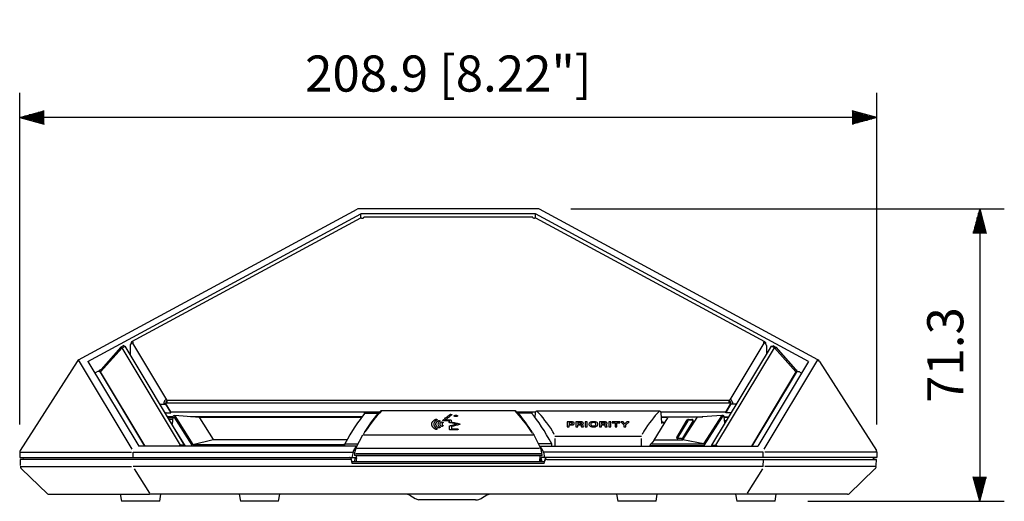
# Model space of a CAD drawing. Extents: x 0 to 720, y 1 to 1106.
# Drawn here: x 206 to 446, y 148 to 266 of the extents above; entities that cross this region are included whole.
import ezdxf

# ---------------------------------------------------------------- set-up
doc = ezdxf.new("R2010")
doc.units = 0
doc.header["$LTSCALE"] = 32
doc.header["$MEASUREMENT"] = 0
doc.layers.get('0').update_dxf_attribs({"linetype": 'CONTINUOUS'})
doc.layers.get('DEFPOINTS').update_dxf_attribs({"linetype": 'CONTINUOUS'})
for name, color, linetype in [('GAWA', 2, 'CONTINUOUS'), ('SCALE', 4, 'CONTINUOUS'), ('SILK', 5, 'CONTINUOUS')]:
    doc.layers.add(name, color=color, linetype=linetype)
doc.styles.get("Standard").update_dxf_attribs({"font": 'SIMPLEX'})
doc.dimstyles.get("Standard").update_dxf_attribs({"dimtxt": 0.18, "dimasz": 0.18, "dimexe": 0.18, "dimexo": 0.0625, "dimgap": 0.09, "dimtad": 0, "dimtih": 1, "dimtoh": 1, "dimdec": 3, "dimzin": 0, "dimdsep": 46, "dimtxsty": 'Standard', "dimcen": 0.09, "dimadec": 0, "dimazin": 0, "dimtfac": 1, "dimtdec": 3, "dimtofl": 0, "dimtmove": 2, "dimatfit": 3, "dimfxl": 0, "dimtolj": 1, "dimtzin": 0, "dimarcsym": 0})

# ---------------------------------------------------------------- blocks, each defined once
blk = doc.blocks.new('YAZ1', base_point=(184, 133))
for p, q in [((184, 133), (183, 133.268)), ((184, 133), (183, 132.732)), ((183, 133), (184, 133))]:
    blk.add_line(p, q)
blk = doc.blocks.new('YAZ3')
for p, q in [((-0.999, 0.247), (-0.922, 0.247)), ((-0.999, 0.197), (-0.735, 0.197)), ((-0.999, 0.147), (-0.549, 0.147)), ((-0.999, 0.097), (-0.362, 0.097)), ((-0.999, 0.047), (-0.176, 0.047)), ((-0.999, -0.053), (-0.198, -0.053)), ((-0.999, -0.103), (-0.384, -0.103)), ((-0.999, -0.153), (-0.571, -0.153)), ((-0.999, -0.203), (-0.757, -0.203)), ((-0.999, -0.253), (-0.944, -0.253))]:
    blk.add_line(p, q)
blk.add_solid([(0, 0), (-1, 0.268), (-1, -0.268)])
blk.add_blockref('YAZ1', (0, 0))
blk = doc.blocks.new('*D4')
at = {"layer": 'DEFPOINTS', "color": 0}
for p in [(205.78, 241.96), (205.78, 159.17), (414.73, 159.17)]:
    blk.add_point(p, dxfattribs=at)
at = {"layer": 'SCALE', "color": 0, "lineweight": -2}
for p, q in [((205.78, 167.17), (205.78, 247.96)), ((414.73, 167.17), (414.73, 247.96)), ((408.73, 241.96), (211.78, 241.96))]:
    blk.add_line(p, q, dxfattribs=at)
at = {"layer": 'SCALE', "color": 0, "lineweight": -2, "xscale": 6, "yscale": 6, "zscale": 6, "rotation": 180}
blk.add_blockref('YAZ3', (205.78, 241.96), dxfattribs=at)
at = {"layer": 'SCALE', "color": 0, "lineweight": -2, "xscale": 6, "yscale": 6, "zscale": 6}
blk.add_blockref('YAZ3', (414.73, 241.96), dxfattribs=at)
at = {"layer": 'SCALE', "color": 0, "insert": (310.26, 252.67), "char_height": 8.8, "attachment_point": 5}
blk.add_mtext('\\A1;208.9 [8.22"]', dxfattribs=at)
blk = doc.blocks.new('*D6')
at = {"layer": 'DEFPOINTS', "color": 0}
for p in [(332.13, 219.74), (389.91, 148.47), (439.81, 148.47)]:
    blk.add_point(p, dxfattribs=at)
at = {"layer": 'SCALE', "color": 0, "lineweight": -2}
for p, q in [((340.13, 219.74), (445.81, 219.74)), ((439.81, 213.74), (439.81, 154.47)), ((397.91, 148.47), (445.81, 148.47))]:
    blk.add_line(p, q, dxfattribs=at)
at = {"layer": 'SCALE', "color": 0, "lineweight": -2, "xscale": 6, "yscale": 6, "zscale": 6}
for p, rotation in [((439.81, 219.74), 90), ((439.81, 148.47), 270)]:
    blk.add_blockref('YAZ3', p, dxfattribs=dict(at, rotation=rotation))
at = {"layer": 'SCALE', "color": 0, "insert": (431.41, 184.1), "char_height": 8.8, "attachment_point": 5, "rotation": 90}
blk.add_mtext('\\A1;71.3', dxfattribs=at)

msp = doc.modelspace()

# ---------------------------------------------------------------- linework, layer by layer
for p, q in [((220.16, 182.91), (288.06, 219.66)), ((222.43, 182.52), (288.97, 218.53)), ((332.13, 219.74), (288.39, 219.74)), ((331.55, 218.53), (288.97, 218.53)), ((288.98, 217.51), (288.97, 218.53)), ((331.54, 217.51), (331.55, 218.53)), ((398.09, 182.52), (331.55, 218.53)), ((400.36, 182.91), (332.46, 219.66)), ((288.9, 217.48), (233.06, 187.3)), ((289.11, 217.47), (289.19, 217.44)), ((289.64, 217.55), (289.66, 217.6)), ((330.86, 217.67), (289.66, 217.67)), ((289.66, 217.6), (289.66, 217.67)), ((330.86, 217.6), (330.86, 217.67)), ((331.4, 217.47), (331.32, 217.44)), ((387.45, 187.3), (331.62, 217.48)), ((233.02, 187.26), (232.98, 187.2)), ((233.07, 187.3), (233.02, 187.26)), ((233.13, 187.32), (233.07, 187.3)), ((233.19, 187.32), (233.13, 187.32)), ((233.27, 187.29), (233.19, 187.32)), ((233.35, 187.25), (233.27, 187.29)), ((233.35, 187.25), (233.38, 187.22)), ((233.38, 187.22), (233.4, 187.19)), ((387.13, 187.22), (387.11, 187.19)), ((387.17, 187.25), (387.13, 187.22)), ((387.17, 187.25), (387.25, 187.29)), ((387.25, 187.29), (387.32, 187.32)), ((387.32, 187.32), (387.39, 187.32)), ((387.39, 187.32), (387.45, 187.3)), ((387.45, 187.3), (387.5, 187.26)), ((387.5, 187.26), (387.54, 187.2)), ((225.5, 179.97), (230.75, 185.83)), ((230.4, 186.02), (225.62, 180.6)), ((231.14, 186.42), (230.4, 186.02)), ((230.61, 185.67), (230.4, 186.02)), ((230.75, 185.83), (231.49, 186.23)), ((245, 162.12), (230.75, 185.83)), ((231.32, 186.13), (231.14, 186.42)), ((245.98, 162.12), (231.49, 186.23)), ((232.68, 186.4), (232.68, 184.24)), ((232.96, 187.13), (232.95, 187.04)), ((232.95, 187.04), (232.95, 186.87)), ((232.98, 187.2), (232.96, 187.13)), ((233.3, 187.02), (233.25, 187.01)), ((233.25, 187.01), (241.54, 173.18)), ((233.35, 187.05), (233.3, 187.02)), ((233.38, 187.08), (233.35, 187.05)), ((233.4, 187.11), (233.38, 187.08)), ((233.4, 187.19), (233.41, 187.15)), ((233.41, 187.15), (233.4, 187.11)), ((374.54, 162.12), (389.03, 186.23)), ((375.52, 162.12), (389.76, 185.83)), ((378.98, 173.18), (387.27, 187.01)), ((387.11, 187.19), (387.11, 187.15)), ((387.11, 187.15), (387.11, 187.11)), ((387.11, 187.11), (387.13, 187.08)), ((387.13, 187.08), (387.17, 187.05)), ((387.17, 187.05), (387.22, 187.02)), ((387.22, 187.02), (387.27, 187.01)), ((387.54, 187.2), (387.56, 187.13)), ((387.56, 187.13), (387.57, 187.04)), ((387.57, 187.04), (387.57, 186.87)), ((387.83, 186.4), (387.83, 184.24)), ((389.76, 185.83), (389.03, 186.23)), ((389.2, 186.13), (389.37, 186.42)), ((389.37, 186.42), (390.12, 186.02)), ((395.02, 179.97), (389.76, 185.83)), ((389.91, 185.67), (390.12, 186.02)), ((390.12, 186.02), (394.9, 180.6)), ((219.76, 182.55), (205.89, 160.81)), ((233.24, 161.14), (220.16, 182.91)), ((222.43, 182.52), (234.83, 161.88)), ((232.64, 184.31), (232.68, 184.34)), ((398.09, 182.52), (385.69, 161.88)), ((387.27, 161.14), (400.36, 182.91)), ((387.88, 184.31), (387.83, 184.34)), ((400.76, 182.55), (414.63, 160.81)), ((224.09, 179.75), (224.6, 180.02)), ((225.62, 180.6), (225.25, 180.4)), ((236.37, 161.88), (225.25, 180.4)), ((225.25, 180.02), (225.25, 180.4)), ((225.8, 180.3), (225.62, 180.6)), ((395.27, 180.4), (384.14, 161.88)), ((394.72, 180.3), (394.9, 180.6)), ((394.9, 180.6), (395.27, 180.4)), ((395.27, 180.01), (395.27, 180.4)), ((225.39, 179.9), (236.22, 161.88)), ((395.05, 179.85), (384.25, 161.88)), ((396.39, 179.68), (395.84, 179.97)), ((241.72, 173.11), (378.8, 173.11)), ((241.76, 172.36), (241.76, 173.02)), ((378.76, 172.36), (378.76, 173.02)), ((239.96, 172.13), (241.35, 172.13)), ((240.96, 172.59), (240.96, 172.13)), ((241.35, 172.13), (241.36, 172.36)), ((241.35, 172.13), (242.62, 170.01)), ((242.63, 170.25), (241.36, 172.36)), ((379.16, 172.36), (241.36, 172.36)), ((241.43, 172.7), (241.43, 172.36)), ((241.76, 172.36), (241.76, 172.57)), ((326.56, 170.5), (293.95, 170.5)), ((361.66, 170.46), (331.96, 170.46)), ((377.89, 170.25), (379.16, 172.36)), ((379.17, 172.13), (377.89, 170.01)), ((378.76, 172.36), (378.76, 172.57)), ((379.08, 172.7), (379.08, 172.36)), ((379.17, 172.13), (379.16, 172.36)), ((380.55, 172.13), (379.17, 172.13)), ((379.55, 172.59), (379.55, 172.13)), ((241.53, 170.01), (242.62, 170.01)), ((243.11, 169.06), (241.81, 169.06)), ((241.93, 168.86), (243.07, 168.86)), ((243.03, 168.41), (242.2, 168.41)), ((242.62, 170.01), (242.63, 170.25)), ((242.63, 170.25), (293.74, 170.25)), ((243.08, 168.97), (242.92, 167.27)), ((243.4, 169.08), (247.73, 162.15)), ((243.62, 169.35), (243.58, 169.35)), ((249.6, 168.89), (243.62, 169.35)), ((243.63, 169.29), (248, 162.3)), ((289.23, 169.06), (247.43, 169.06)), ((288.75, 168.89), (249.6, 168.89)), ((249.6, 168.83), (252.92, 163.52)), ((288.92, 168.86), (289.08, 168.86)), ((289.7, 170.01), (293.43, 170.01)), ((289.95, 169.95), (293.18, 169.95)), ((293.19, 169.74), (293.18, 169.95)), ((293.24, 169.8), (293.3, 169.89)), ((326.78, 170.25), (331.55, 170.25)), ((330.82, 170.01), (327.09, 170.01)), ((327.27, 169.8), (327.22, 169.89)), ((327.33, 169.74), (327.34, 169.95)), ((330.56, 169.95), (327.34, 169.95)), ((331.28, 169.06), (331.4, 169.06)), ((331.46, 170), (331.39, 168.92)), ((363.69, 168.82), (360.41, 163.37)), ((362.07, 170.25), (377.89, 170.25)), ((362.32, 167.55), (362.16, 170)), ((362.22, 169.06), (372.34, 169.06)), ((363.72, 168.86), (362.23, 168.86)), ((370.93, 168.97), (363.95, 168.97)), ((365.95, 164), (368.53, 168.3)), ((368.66, 168.11), (366.13, 163.9)), ((369.95, 168.17), (367.36, 163.88)), ((367.45, 163.46), (370.92, 168.91)), ((368.82, 168.42), (369.67, 168.42)), ((369.61, 168.25), (368.91, 168.25)), ((376.92, 169.35), (370.93, 168.97)), ((372.56, 162.47), (376.91, 169.29)), ((372.67, 162.07), (377.25, 169.25)), ((377.25, 169.35), (376.92, 169.35)), ((377.7, 167.59), (377.55, 169.08)), ((377.55, 169.06), (378.71, 169.06)), ((378.59, 168.86), (377.57, 168.86)), ((378.1, 168.04), (377.65, 168.04)), ((377.89, 170.01), (377.89, 170.25)), ((378.99, 170.01), (377.89, 170.01)), ((246.24, 161.88), (243.28, 166.61)), ((362.29, 167.44), (362.48, 167.74)), ((362.48, 167.74), (362.31, 167.74)), ((362.9, 167.52), (362.48, 167.74)), ((363, 167.68), (362.61, 167.68)), ((248, 162.3), (252.92, 163.52)), ((252.92, 163.52), (285.61, 163.52)), ((289.32, 164.61), (287.74, 161.48)), ((330.95, 164.6), (289.57, 164.6)), ((330.98, 164.94), (330.84, 165.18)), ((331.16, 164.63), (330.98, 164.94)), ((332.78, 161.48), (331.2, 164.61)), ((336.26, 163.75), (336.22, 161.92)), ((336.26, 164.35), (357.36, 164.35)), ((357.4, 161.92), (357.36, 163.75)), ((360.42, 163.39), (359.61, 162.39)), ((360.67, 163.46), (367.45, 163.46)), ((366.09, 163.79), (366.09, 163.78)), ((367.08, 163.76), (366.23, 163.76)), ((372.56, 162.47), (367.45, 163.46)), ((287.86, 161.88), (234.83, 161.88)), ((245, 162.12), (244.51, 161.88)), ((245.98, 162.12), (245, 162.12)), ((245.99, 161.88), (245.98, 162.12)), ((247.92, 162.07), (284.37, 162.07)), ((248, 162.3), (284.61, 162.3)), ((285.01, 161.88), (285.03, 162.48)), ((285.03, 162.48), (288.24, 162.48)), ((287.2, 160.82), (287.86, 161.88)), ((287.72, 161.42), (287.43, 160.24)), ((287.87, 161.73), (287.86, 161.88)), ((287.86, 161.84), (287.92, 161.84)), ((332.51, 161.3), (288.01, 161.3)), ((288.24, 162.48), (288.24, 162.48)), ((332.28, 162.48), (332.28, 162.48)), ((335.49, 162.48), (332.28, 162.48)), ((332.66, 161.84), (332.6, 161.84)), ((332.65, 161.73), (332.66, 161.88)), ((333.32, 160.82), (332.66, 161.88)), ((332.66, 161.88), (385.69, 161.88)), ((333.08, 160.24), (332.8, 161.42)), ((335.5, 161.88), (335.49, 162.48)), ((359.35, 161.9), (359.35, 161.88)), ((359.59, 162.37), (359.39, 162.03)), ((359.65, 162.07), (372.67, 162.07)), ((359.86, 162.47), (372.56, 162.47)), ((374.53, 161.88), (374.54, 162.12)), ((374.54, 162.12), (375.52, 162.12)), ((375.52, 162.12), (376, 161.88)), ((205.8, 160.47), (205.78, 159.17)), ((205.78, 159.17), (287.61, 159.17)), ((205.8, 160.47), (233.04, 160.43)), ((205.88, 158.67), (206.6, 158.79)), ((205.88, 158.67), (205.93, 157.15)), ((286.25, 158.67), (205.88, 158.67)), ((206.63, 159.17), (206.58, 158.67)), ((233.47, 159.17), (233.47, 160.43)), ((233.47, 160.43), (287.05, 160.43)), ((286.85, 157.67), (286.66, 158.76)), ((287.05, 160.43), (286.78, 159.17)), ((287.43, 160.2), (287.37, 159.61)), ((287.89, 159.57), (287.38, 159.6)), ((287.4, 158.17), (287.61, 159.17)), ((332.84, 159.61), (287.68, 159.61)), ((287.89, 159.02), (287.71, 158.17)), ((332.79, 160), (287.72, 160)), ((332.63, 159.57), (287.89, 159.57)), ((287.89, 158.17), (287.89, 159.57)), ((332.62, 158.17), (332.63, 159.57)), ((332.63, 159.57), (333.14, 159.6)), ((332.63, 159.02), (332.81, 158.17)), ((414.73, 159.17), (332.91, 159.17)), ((333.12, 158.17), (332.91, 159.17)), ((333.15, 159.61), (333.09, 160.2)), ((333.47, 160.43), (333.74, 159.17)), ((387.04, 160.43), (333.47, 160.43)), ((333.67, 157.67), (333.86, 158.76)), ((334.27, 158.67), (414.64, 158.67)), ((387.05, 159.17), (387.04, 160.43)), ((387.06, 156.97), (387.08, 158.67)), ((414.72, 160.47), (387.47, 160.43)), ((413.93, 158.67), (413.89, 159.17)), ((414.64, 158.67), (413.92, 158.79)), ((414.58, 157.15), (414.64, 158.67)), ((414.72, 160.47), (414.73, 159.17)), ((205.94, 156.97), (233.08, 156.97)), ((206.26, 156.36), (212.56, 150.31)), ((387.06, 156.97), (233.46, 156.97)), ((233.66, 156.37), (237.39, 150.42)), ((286.76, 158.17), (333.76, 158.17)), ((333.67, 157.67), (286.85, 157.67)), ((386.85, 156.37), (383.12, 150.42)), ((414.58, 156.97), (387.44, 156.97)), ((407.96, 150.31), (414.26, 156.36)), ((212.91, 150.17), (237.35, 150.17)), ((230.31, 150.17), (230.61, 148.47)), ((383.12, 150.17), (237.39, 150.17)), ((239.91, 148.47), (240.21, 150.17)), ((259.31, 150.17), (259.61, 148.47)), ((268.91, 148.47), (269.21, 150.17)), ((300.86, 149.96), (302.16, 149.18)), ((302.16, 149.18), (302.41, 149.04)), ((302.41, 149.04), (302.58, 148.95)), ((303.41, 148.82), (303.11, 148.83)), ((303.66, 148.82), (303.41, 148.82)), ((316.86, 148.82), (303.66, 148.82)), ((316.86, 148.82), (317.1, 148.82)), ((317.1, 148.82), (317.41, 148.83)), ((318.11, 149.04), (317.94, 148.95)), ((318.11, 149.04), (318.36, 149.18)), ((319.66, 149.96), (318.36, 149.18)), ((351.31, 150.17), (351.61, 148.47)), ((360.91, 148.47), (361.21, 150.17)), ((380.31, 150.17), (380.61, 148.47)), ((407.6, 150.17), (383.16, 150.17)), ((389.91, 148.47), (390.21, 150.17)), ((239.91, 148.47), (230.61, 148.47)), ((268.91, 148.47), (259.61, 148.47)), ((360.91, 148.47), (351.61, 148.47)), ((389.91, 148.47), (380.61, 148.47))]:
    msp.add_line(p, q)
for centre, radius, start, end in [((288.99, 217.27), 0.236, 59.7005, 114.5641), ((289.34, 217.81), 0.398, 247.867, 318.3844), ((330.97, 217.61), 0.115, 182.8797, 211.1593), ((331.17, 217.81), 0.398, 221.6156, 292.133), ((331.52, 217.27), 0.236, 65.4359, 120.2995), ((233.37, 186.33), 0.688, 100.0329, 173.6489), ((387.15, 186.33), 0.688, 6.3511, 79.9671), ((399.8, 181.9), 1.15, 34.0596, 61.0859), ((241.63, 172.53), 0.668, 107.912, 174.3642), ((241.52, 172.9), 0.281, 86.4412, 109.9801), ((241.53, 172.88), 0.296, 49.4553, 88.516), ((241.63, 173.02), 0.124, 358.9885, 45.4593), ((378.88, 173.02), 0.123, 134.2259, 181.3263), ((378.99, 172.88), 0.296, 91.484, 130.5447), ((379, 172.92), 0.262, 69.1624, 94.4162), ((378.89, 172.53), 0.668, 5.6358, 72.088), ((241.53, 172.69), 0.093, 83.8029, 175.7535), ((241.53, 172.49), 0.296, 49.4553, 88.516), ((241.56, 172.6), 0.197, 352.5509, 35.6097), ((293.95, 170.2), 0.3, 90, 136.7623), ((326.56, 170.2), 0.3, 43.2377, 90), ((331.96, 169.96), 0.5, 90, 176.1384), ((361.66, 169.96), 0.5, 3.8616, 90), ((378.96, 172.59), 0.199, 144.6126, 187.2268), ((378.99, 172.49), 0.296, 91.484, 130.5447), ((378.99, 172.69), 0.093, 4.2465, 96.1971), ((243.54, 168.88), 0.468, 85.4227, 169.8203), ((288.77, 168.39), 0.503, 57.5173, 92.4217), ((293.91, 170.25), 0.234, 137.0514, 174.8032), ((326.61, 170.25), 0.234, 5.1968, 42.9486), ((363.95, 168.67), 0.3, 90, 148.952), ((368.91, 167.95), 0.3, 90, 148.952), ((369.61, 167.95), 0.3, 22.1835, 90), ((377.25, 169.05), 0.3, 5.7039, 90), ((366.38, 163.75), 0.3, 148.952, 171.6321), ((288.01, 161.35), 0.3, 153.2083, 166.5491), ((332.51, 161.35), 0.3, 13.4509, 26.7917), ((359.65, 161.88), 0.3, 148.952, 174.8362), ((206.46, 160.47), 0.662, 149.5585, 180.1041), ((286.16, 158.67), 0.5, 10, 90), ((286.25, 158.17), 0.5, 10, 90), ((287.72, 160.17), 0.3, 166.5491, 174.1447), ((332.79, 160.17), 0.3, 5.8553, 13.4509), ((334.27, 158.17), 0.5, 90, 170), ((334.35, 158.67), 0.5, 90, 170), ((414.13, 160.5), 0.587, 9.3676, 31.4656), ((413.7, 160.43), 1.02, 2.2766, 9.3946), ((206.43, 156.96), 0.489, 178.9227, 203.1729), ((206.92, 157.11), 0.997, 199.8947, 228.6216), ((413.68, 157.05), 0.902, 310.419, 354.9887), ((212.91, 150.67), 0.499, 226.0483, 269.9988), ((299.92, 148.43), 1.79, 58.4529, 75.7822), ((303.19, 150.41), 1.58, 247.1616, 267.1978), ((317.33, 150.41), 1.58, 272.8022, 292.8384), ((320.6, 148.43), 1.79, 104.2178, 121.5471), ((407.61, 150.67), 0.499, 270.0012, 314.0505)]:
    msp.add_arc(centre, radius, start, end)
for centre, major_axis, ratio, start_param, end_param in [((288.35, 219.39), (0.504, 0.048), 0.688119, 1.433866, 2.123607), ((332.17, 219.39), (0.504, -0.048), 0.688119, 1.017986, 1.707726), ((220.1, 182.62), (0.383, 0.331), 0.408172, 1.077729, 2.203619), ((224.92, 179.79), (0.5, 0), 0.60485, 0.348486, 2.285359), ((395.52, 179.74), (0.5, 0), 0.60485, 0.856234, 2.793106), ((288.18, 119.83), (14.26, 54.86), 0.277535, 0.472437, 0.667414), ((332.34, 119.83), (-14.26, 54.86), 0.277535, 5.615771, 5.810748), ((241.53, 169.82), (0.3, 0), 0.604504, 1.571481, 2.52316), ((243.61, 169.05), (0.012, 0.3), 0.032326, 5.672566, 6.284425), ((246.62, 169.05), (3, -0.25), 0.057105, 3.146742, 3.184145), ((249.59, 168.59), (0.012, 0.3), 0.032326, 5.672566, 6.281946), ((252.6, 168.59), (3, -0.25), 0.057105, 3.146742, 3.184145), ((286.15, 133.11), (10.83, 40.83), 0.273052, 0.523292, 0.842681), ((290.87, 133.11), (9.66, 40.83), 0.298184, 0.521408, 0.759724), ((289.7, 169.82), (0.3, 0), 0.604498, 0.635999, 1.570101), ((287.9, 119.9), (14.28, 54.55), 0.278862, 0.473243, 0.662004), ((293.58, 169.82), (0.3, 0), 0.604647, 2.236889, 2.779301), ((332.62, 119.9), (-14.28, 54.55), 0.278862, 5.620444, 5.809943), ((326.94, 169.82), (0.3, 0), 0.604647, 0.362292, 0.904704), ((329.64, 133.11), (-9.66, 40.83), 0.298184, 5.53627, 5.761777), ((334.37, 133.11), (-10.83, 40.83), 0.273052, 5.440504, 5.759893), ((330.82, 169.82), (0.3, 0), 0.604498, 1.571492, 2.505594), ((334.66, 119.6), (-11.11, 54.9), 0.3016, 5.640383, 5.827801), ((358.96, 119.6), (-11.11, -54.9), 0.3016, 3.596977, 3.784395), ((368.82, 168.24), (0.3, -0.001), 0.605019, 1.573824, 2.793584), ((369.67, 168.24), (0.301, 0.001), 0.60373, 5.931831, 7.847835), ((370.94, 168.67), (-0.01, 0.3), 0.026892, 0.000857, 0.616569), ((367.32, 168.67), (3.6, 0.25), 0.04796, 6.247793, 6.279629), ((373.31, 169.05), (3.6, 0.25), 0.04796, 6.247793, 6.279629), ((376.93, 169.05), (-0.01, 0.3), 0.026892, 6.282328, 6.899754), ((378.99, 169.82), (0.3, 0), 0.604504, 0.618433, 1.570111), ((361.82, 167.54), (0.501, 0.001), 0.590324, 5.932802, 6.3218), ((335.61, 161.79), (-0.8, 4.49), 0.272604, 5.372651, 5.65285), ((358.01, 161.79), (-0.8, -4.49), 0.272604, 3.771928, 4.052127), ((360.66, 163.2), (0.246, -0.173), 0.809888, 2.123432, 3.08396), ((361.17, 164.05), (0.571, 0.572), 0.29091, 3.352908, 3.424563), ((366.23, 163.94), (0.301, 0.001), 0.60373, 2.790238, 4.706242), ((367.08, 163.94), (0.3, -0.001), 0.605019, 4.715416, 5.935177), ((284.07, 161.44), (0.582, 0.852), 0.26103, 0.101185, 0.176334), ((284.62, 162.05), (0.24, -0.181), 0.80126, 0.557711, 2.076148), ((287.2, 160.42), (0.118, 0.499), 0.298184, 0.719655, 1.632462), ((290.87, 133.11), (9.66, 40.83), 0.298184, 0.835893, 0.840798), ((329.64, 133.11), (-9.66, 40.83), 0.298184, 5.442388, 5.447292), ((333.31, 160.42), (-0.118, 0.499), 0.298184, 4.650723, 5.563531), ((359.85, 162.21), (0.246, -0.173), 0.809888, 2.123432, 3.199225), ((360.36, 163.06), (0.571, 0.572), 0.29091, 3.352908, 3.424563), ((287.67, 159.61), (0.302, 0), 0.019277, 1.525852, 3.449534), ((332.85, 159.61), (0.302, 0), 0.019277, 5.975244, 7.898926)]:
    msp.add_ellipse(centre, major_axis=major_axis, ratio=ratio, start_param=start_param, end_param=end_param)
at = {"layer": 'GAWA'}
for points, knots in [([(377.7, 167.57), (377.7, 167.57), (377.71, 167.57), (377.7, 167.58), (377.7, 167.59)], [0, 0, 0, 0, 0.373736, 1, 1, 1, 1]), ([(212.91, 150.17), (212.91, 150.17), (212.91, 150.17), (212.91, 150.17), (212.91, 150.17)], [0, 0, 0, 0, 0.069293, 1, 1, 1, 1]), ([(237.35, 150.17), (237.36, 150.17), (237.36, 150.17), (237.37, 150.17), (237.38, 150.17), (237.38, 150.17), (237.39, 150.17), (237.39, 150.17)], [0, 0, 0, 0, 0.395217, 0.472514, 0.551387, 0.895724, 1, 1, 1, 1]), ([(383.16, 150.17), (383.16, 150.17), (383.16, 150.17), (383.15, 150.17), (383.14, 150.17), (383.13, 150.17), (383.13, 150.17), (383.12, 150.17)], [0, 0, 0, 0, 0.395217, 0.472514, 0.551387, 0.895724, 1, 1, 1, 1]), ([(407.61, 150.17), (407.61, 150.17), (407.61, 150.17), (407.61, 150.17), (407.61, 150.17), (407.61, 150.17), (407.6, 150.17), (407.6, 150.17)], [0, 0, 0, 0, 0.028372, 0.187632, 0.349558, 0.673768, 1, 1, 1, 1])]:
    msp.add_open_spline(points, degree=3, knots=knots, dxfattribs=at)
at = {"layer": 'SILK'}
for p, q in [((308.97, 168.24), (308.97, 168.13)), ((309.61, 168.3), (309.61, 168.06)), ((310.49, 168.06), (310.49, 167.83)), ((310.99, 168.12), (310.99, 167.88)), ((311.07, 169.6), (311.07, 169.48)), ((310.57, 165.99), (310.57, 166.11)), ((310.99, 167.88), (310.99, 167.55)), ((311.07, 166.69), (311.07, 165.88)), ((312.25, 167.26), (312.25, 167.01)), ((312.96, 167.38), (312.96, 167.15)), ((339.26, 167.83), (339.26, 166.64)), ((340.24, 167.83), (339.26, 167.83)), ((339.26, 166.64), (339.73, 166.64)), ((340.16, 167.63), (339.73, 167.63)), ((339.73, 167.63), (339.73, 167.28)), ((339.73, 167.28), (340.16, 167.28)), ((339.73, 167.07), (340.21, 167.07)), ((339.73, 166.64), (339.73, 167.07)), ((341.36, 167.83), (341.36, 166.64)), ((342.46, 167.83), (341.36, 167.83)), ((341.36, 166.64), (341.83, 166.64)), ((342.36, 167.63), (341.83, 167.63)), ((341.83, 167.63), (341.83, 167.31)), ((341.83, 167.31), (342.34, 167.31)), ((341.83, 167.11), (342.3, 167.11)), ((341.83, 166.64), (341.83, 167.11)), ((342.64, 166.92), (342.65, 166.81)), ((342.7, 166.64), (343.23, 166.64)), ((343.12, 166.85), (343.12, 166.93)), ((343.23, 166.64), (343.23, 166.67)), ((344.12, 167.83), (343.65, 167.83)), ((343.65, 167.83), (343.65, 166.64)), ((343.65, 166.64), (344.12, 166.64)), ((344.12, 166.64), (344.12, 167.83)), ((347.15, 167.83), (347.15, 166.64)), ((348.25, 167.83), (347.15, 167.83)), ((347.15, 166.64), (347.62, 166.64)), ((348.15, 167.63), (347.62, 167.63)), ((347.62, 167.63), (347.62, 167.31)), ((347.62, 167.31), (348.14, 167.31)), ((347.62, 167.11), (348.09, 167.11)), ((347.62, 166.64), (347.62, 167.11)), ((348.44, 166.92), (348.44, 166.81)), ((348.49, 166.64), (349.02, 166.64)), ((348.92, 166.85), (348.92, 166.93)), ((349.02, 166.64), (349.02, 166.67)), ((349.92, 167.83), (349.44, 167.83)), ((349.44, 167.83), (349.44, 166.64)), ((349.44, 166.64), (349.92, 166.64)), ((349.92, 166.64), (349.92, 167.83)), ((350.22, 167.83), (350.22, 167.62)), ((352.07, 167.83), (350.22, 167.83)), ((350.22, 167.62), (350.91, 167.62)), ((350.91, 167.62), (350.91, 166.64)), ((350.91, 166.64), (351.39, 166.64)), ((351.39, 167.62), (352.07, 167.62)), ((351.39, 166.64), (351.39, 167.62)), ((352.07, 167.62), (352.07, 167.83)), ((352.3, 167.83), (353.09, 167.09)), ((352.86, 167.83), (352.3, 167.83)), ((353.33, 167.31), (352.86, 167.83)), ((353.09, 167.09), (353.09, 166.64)), ((353.09, 166.64), (353.56, 166.64)), ((353.79, 167.83), (353.33, 167.31)), ((353.56, 167.09), (354.33, 167.83)), ((353.56, 166.64), (353.56, 167.09)), ((354.33, 167.83), (353.79, 167.83))]:
    msp.add_line(p, q, dxfattribs=at)
for points, knots in [([(307.42, 165.99), (307.41, 165.99), (307.4, 165.98), (307.37, 165.96), (307.32, 165.96), (307.28, 165.95), (307.23, 165.96), (307.15, 165.99), (307.06, 166.05), (306.94, 166.13), (306.84, 166.22), (306.73, 166.31), (306.64, 166.4), (306.56, 166.5), (306.48, 166.59), (306.41, 166.7), (306.36, 166.78), (306.33, 166.85), (306.3, 166.92), (306.28, 167.01), (306.26, 167.11), (306.25, 167.22), (306.25, 167.32), (306.26, 167.41), (306.28, 167.51), (306.31, 167.61), (306.36, 167.72), (306.42, 167.82), (306.49, 167.91), (306.56, 167.99), (306.62, 168.05), (306.68, 168.11), (306.76, 168.18), (306.86, 168.26), (306.96, 168.33), (307.08, 168.4), (307.16, 168.44), (307.2, 168.46)], [0, 0, 0, 0, 0.006417, 0.012875, 0.021253, 0.02961, 0.038507, 0.046932, 0.080837, 0.114602, 0.148563, 0.182621, 0.216882, 0.252676, 0.288469, 0.324942, 0.361531, 0.379988, 0.398367, 0.435702, 0.471205, 0.506708, 0.542862, 0.579127, 0.597412, 0.652579, 0.68843, 0.72428, 0.760805, 0.797444, 0.815917, 0.834319, 0.87166, 0.903548, 0.935593, 0.967718, 1, 1, 1, 1]), ([(307.2, 168.46), (307.2, 168.46), (307.22, 168.47), (307.25, 168.48), (307.28, 168.48), (307.33, 168.48), (307.36, 168.47), (307.39, 168.46), (307.43, 168.44), (307.48, 168.42), (307.53, 168.39), (307.58, 168.37), (307.59, 168.34), (307.58, 168.32), (307.56, 168.3), (307.53, 168.28), (307.48, 168.25), (307.39, 168.2), (307.28, 168.13), (307.17, 168.04), (307.07, 167.95), (306.98, 167.86), (306.9, 167.76), (306.84, 167.65), (306.8, 167.55), (306.76, 167.44), (306.75, 167.31), (306.75, 167.18), (306.77, 167.04), (306.82, 166.91), (306.89, 166.78), (306.98, 166.65), (307.09, 166.52), (307.22, 166.4), (307.34, 166.3), (307.45, 166.22), (307.52, 166.18), (307.56, 166.16), (307.57, 166.14), (307.59, 166.13), (307.59, 166.11), (307.58, 166.09), (307.56, 166.07), (307.53, 166.05), (307.48, 166.03), (307.44, 166), (307.42, 165.99)], [0, 0, 0, 0, 0.005362, 0.01085, 0.018045, 0.025216, 0.032994, 0.039371, 0.045823, 0.058754, 0.077948, 0.086735, 0.095582, 0.106031, 0.111247, 0.116635, 0.135532, 0.15442, 0.192217, 0.230188, 0.26869, 0.307369, 0.345168, 0.383145, 0.421681, 0.460404, 0.506241, 0.552371, 0.59946, 0.646898, 0.693351, 0.740129, 0.78792, 0.836074, 0.880428, 0.907953, 0.926271, 0.935436, 0.94009, 0.944824, 0.951485, 0.958178, 0.963456, 0.968864, 0.984431, 1, 1, 1, 1]), ([(308.17, 166.4), (308.15, 166.38), (308.12, 166.37), (308.08, 166.35), (308.05, 166.34), (308.02, 166.34), (307.99, 166.34), (307.96, 166.34), (307.93, 166.34), (307.9, 166.35), (307.88, 166.37), (307.85, 166.39), (307.81, 166.41), (307.77, 166.44), (307.71, 166.48), (307.62, 166.55), (307.53, 166.64), (307.47, 166.71), (307.42, 166.77), (307.38, 166.83), (307.33, 166.91), (307.29, 167), (307.27, 167.08), (307.26, 167.15), (307.25, 167.22), (307.25, 167.31), (307.26, 167.43), (307.29, 167.52), (307.33, 167.59), (307.37, 167.66), (307.43, 167.75), (307.52, 167.85), (307.61, 167.93), (307.69, 167.99), (307.76, 168.03), (307.83, 168.08), (307.88, 168.11), (307.9, 168.12)], [0, 0, 0, 0, 0.025878, 0.029583, 0.04144, 0.047284, 0.053272, 0.062863, 0.066163, 0.077966, 0.083529, 0.094724, 0.11159, 0.122854, 0.145073, 0.18965, 0.234691, 0.2802, 0.30303, 0.325249, 0.369815, 0.41482, 0.460273, 0.483074, 0.509741, 0.563287, 0.6176, 0.672713, 0.700406, 0.726988, 0.780365, 0.834485, 0.889372, 0.91695, 0.93766, 0.979185, 1, 1, 1, 1]), ([(307.9, 168.12), (307.9, 168.12), (307.91, 168.12), (307.92, 168.13), (307.94, 168.13), (307.95, 168.14), (307.96, 168.14), (307.98, 168.14), (307.99, 168.14), (308.01, 168.14), (308.03, 168.14), (308.05, 168.14), (308.07, 168.13), (308.08, 168.13), (308.1, 168.12), (308.12, 168.11), (308.17, 168.09), (308.22, 168.07), (308.25, 168.05), (308.27, 168.04), (308.29, 168.03), (308.3, 168.02), (308.31, 168.01), (308.31, 168), (308.31, 167.99), (308.31, 167.98), (308.3, 167.98), (308.29, 167.97), (308.28, 167.96), (308.26, 167.95), (308.26, 167.95)], [0, 0, 0, 0, 0.022628, 0.045299, 0.068448, 0.092056, 0.112197, 0.132527, 0.153432, 0.174547, 0.209478, 0.245724, 0.276662, 0.29273, 0.308941, 0.365404, 0.478277, 0.591166, 0.645423, 0.699774, 0.735534, 0.771843, 0.79527, 0.819261, 0.842733, 0.867028, 0.888409, 0.910297, 0.955021, 1, 1, 1, 1]), ([(308.97, 168.12), (308.95, 168.14), (308.93, 168.17), (308.94, 168.21), (308.96, 168.23), (308.97, 168.24)], [0, 0, 0, 0, 0.445096, 0.755501, 1, 1, 1, 1]), ([(308.97, 168.24), (309.26, 168.48), (309.69, 168.84), (310.26, 169.3), (310.55, 169.52), (310.69, 169.63)], [0, 0, 0, 0, 0.499844, 0.749903, 1, 1, 1, 1]), ([(310.49, 168.06), (310.36, 168.06), (310.09, 168.06), (309.73, 168.06), (309.45, 168.06), (309.25, 168.06), (309.13, 168.06), (309.04, 168.08), (308.99, 168.11), (308.97, 168.12), (308.97, 168.12)], [0, 0, 0, 0, 0.253319, 0.506638, 0.690141, 0.80109, 0.879449, 0.930449, 0.98158, 1, 1, 1, 1]), ([(311.07, 169.6), (311.09, 169.6), (311.12, 169.59), (311.14, 169.57), (311.15, 169.55), (311.13, 169.51), (310.95, 169.41), (310.66, 169.15), (310.16, 168.77), (309.8, 168.46), (309.61, 168.3)], [0, 0, 0, 0, 0.019815, 0.03224, 0.044702, 0.057044, 0.109569, 0.315727, 0.657821, 1, 1, 1, 1]), ([(309.61, 168.3), (309.82, 168.3), (310.18, 168.3), (310.55, 168.3), (310.73, 168.3), (310.77, 168.3), (310.79, 168.3), (310.81, 168.3), (310.84, 168.29), (310.87, 168.29), (310.9, 168.28), (310.93, 168.26), (310.95, 168.25), (310.96, 168.24), (310.98, 168.22), (310.98, 168.21), (310.99, 168.18), (310.99, 168.14), (310.99, 168.08), (310.99, 167.97), (310.99, 167.87), (310.99, 167.8)], [0, 0, 0, 0, 0.265273, 0.463545, 0.486154, 0.497476, 0.508882, 0.517299, 0.525799, 0.543233, 0.56009, 0.577351, 0.595844, 0.605341, 0.614918, 0.632789, 0.651148, 0.690662, 0.730187, 0.809224, 1, 1, 1, 1]), ([(312.25, 167.26), (312.03, 167.3), (311.57, 167.4), (311.04, 167.52), (310.68, 167.59), (310.56, 167.63), (310.51, 167.66), (310.47, 167.74), (310.5, 167.88), (310.49, 168), (310.49, 168.06)], [0, 0, 0, 0, 0.255658, 0.53735, 0.638611, 0.668996, 0.69947, 0.730497, 0.846796, 1, 1, 1, 1]), ([(310.69, 169.63), (310.7, 169.63), (310.72, 169.65), (310.77, 169.66), (310.81, 169.66), (310.91, 169.65), (310.99, 169.62), (311.06, 169.6), (311.07, 169.6)], [0, 0, 0, 0, 0.137903, 0.238867, 0.339287, 0.446596, 0.913864, 1, 1, 1, 1]), ([(311.71, 169.27), (311.71, 169.28), (311.72, 169.3), (311.73, 169.33), (311.76, 169.36), (311.8, 169.38), (311.84, 169.4), (311.89, 169.42), (311.96, 169.44), (312.02, 169.45), (312.09, 169.45), (312.15, 169.45), (312.22, 169.44), (312.28, 169.43), (312.34, 169.42), (312.39, 169.4), (312.44, 169.38), (312.47, 169.35), (312.5, 169.33), (312.51, 169.3), (312.51, 169.29), (312.51, 169.28), (312.51, 169.27)], [0, 0, 0, 0, 0.052569, 0.106476, 0.159117, 0.213473, 0.264109, 0.315852, 0.37318, 0.432806, 0.482254, 0.532936, 0.5862, 0.641047, 0.693441, 0.747375, 0.799337, 0.852749, 0.905952, 0.960593, 0.980259, 1, 1, 1, 1]), ([(312.51, 169.27), (312.51, 169.27), (312.51, 169.26), (312.51, 169.24), (312.5, 169.23), (312.49, 169.21), (312.48, 169.2), (312.46, 169.19), (312.44, 169.17), (312.42, 169.16), (312.4, 169.15), (312.38, 169.14), (312.35, 169.13), (312.32, 169.12), (312.28, 169.11), (312.24, 169.1), (312.2, 169.1), (312.15, 169.1), (312.11, 169.09), (312.06, 169.1), (312.02, 169.1), (311.97, 169.11), (311.93, 169.11), (311.9, 169.12), (311.86, 169.13), (311.83, 169.15), (311.8, 169.16), (311.77, 169.18), (311.75, 169.2), (311.73, 169.22), (311.72, 169.24), (311.71, 169.25), (311.71, 169.26), (311.71, 169.27), (311.71, 169.27)], [0, 0, 0, 0, 0.026903, 0.054002, 0.0817, 0.109598, 0.136499, 0.163582, 0.191248, 0.21912, 0.246028, 0.273144, 0.300911, 0.328899, 0.354692, 0.407112, 0.433797, 0.460217, 0.513988, 0.541418, 0.567224, 0.61973, 0.646505, 0.671903, 0.723492, 0.749722, 0.776548, 0.831091, 0.858895, 0.885477, 0.939646, 0.967264, 0.983614, 1, 1, 1, 1]), ([(308.26, 167.95), (308.18, 167.9), (308.02, 167.8), (307.8, 167.56), (307.7, 167.23), (307.83, 166.92), (308.01, 166.72), (308.13, 166.62), (308.22, 166.56), (308.28, 166.53), (308.3, 166.49), (308.28, 166.46), (308.24, 166.43), (308.2, 166.41), (308.17, 166.4)], [0, 0, 0, 0, 0.116844, 0.236754, 0.474267, 0.691666, 0.792608, 0.850404, 0.885637, 0.920996, 0.935035, 0.946376, 0.966154, 1, 1, 1, 1]), ([(308.87, 167.75), (308.88, 167.74), (308.9, 167.73), (308.94, 167.71), (308.97, 167.7), (308.99, 167.68), (309, 167.67), (309.01, 167.66), (309.01, 167.65), (309.01, 167.64), (309.01, 167.63), (309, 167.62), (308.98, 167.61), (308.95, 167.59), (308.91, 167.56), (308.86, 167.51), (308.82, 167.47), (308.79, 167.42), (308.77, 167.37), (308.75, 167.32), (308.75, 167.27), (308.75, 167.22), (308.76, 167.17), (308.78, 167.12), (308.81, 167.07), (308.84, 167.02), (308.88, 166.98), (308.92, 166.95), (308.96, 166.92), (308.98, 166.9), (309, 166.88), (309.01, 166.87), (309.01, 166.86), (309.01, 166.85), (309, 166.84), (308.99, 166.83), (308.97, 166.82), (308.94, 166.8), (308.89, 166.77), (308.85, 166.75), (308.81, 166.73), (308.79, 166.72), (308.78, 166.72), (308.76, 166.71), (308.74, 166.71), (308.71, 166.71), (308.69, 166.71), (308.66, 166.71), (308.64, 166.72), (308.62, 166.72), (308.6, 166.74), (308.58, 166.75), (308.54, 166.77), (308.5, 166.81), (308.44, 166.86), (308.38, 166.92), (308.34, 166.98), (308.3, 167.05), (308.27, 167.11), (308.25, 167.18), (308.24, 167.24), (308.25, 167.31), (308.26, 167.38), (308.29, 167.45), (308.32, 167.51), (308.37, 167.57), (308.42, 167.63), (308.48, 167.68), (308.54, 167.73), (308.59, 167.76), (308.61, 167.78)], [0, 0, 0, 0, 0.010812, 0.02165, 0.03246, 0.037936, 0.043509, 0.047895, 0.052411, 0.056817, 0.061412, 0.065828, 0.070296, 0.079399, 0.100336, 0.121377, 0.142827, 0.164451, 0.185409, 0.206532, 0.228126, 0.24987, 0.270635, 0.291556, 0.312984, 0.334582, 0.353157, 0.371854, 0.382594, 0.393335, 0.402383, 0.405888, 0.409486, 0.412997, 0.416629, 0.421587, 0.426667, 0.438018, 0.449418, 0.472218, 0.478963, 0.482338, 0.485732, 0.490231, 0.494891, 0.500449, 0.506168, 0.511738, 0.517514, 0.522396, 0.527485, 0.536148, 0.544818, 0.562193, 0.589248, 0.616502, 0.644323, 0.672319, 0.699366, 0.726564, 0.754265, 0.782153, 0.811217, 0.840481, 0.870359, 0.900448, 0.925008, 0.9497, 0.974786, 1, 1, 1, 1]), ([(308.61, 167.78), (308.62, 167.78), (308.63, 167.78), (308.64, 167.79), (308.66, 167.79), (308.68, 167.8), (308.69, 167.8), (308.71, 167.8), (308.74, 167.8), (308.76, 167.79), (308.78, 167.79), (308.79, 167.78), (308.81, 167.78), (308.83, 167.77), (308.85, 167.76), (308.86, 167.75), (308.87, 167.75)], [0, 0, 0, 0, 0.063288, 0.128063, 0.191446, 0.257042, 0.315007, 0.374474, 0.45444, 0.536668, 0.599999, 0.663838, 0.728903, 0.794263, 0.896827, 1, 1, 1, 1]), ([(312.48, 165.85), (312.35, 165.85), (312.09, 165.85), (311.71, 165.85), (311.38, 165.85), (311.13, 165.85), (310.98, 165.85), (310.89, 165.85), (310.84, 165.85), (310.79, 165.85), (310.75, 165.86), (310.71, 165.86), (310.69, 165.87), (310.67, 165.88), (310.65, 165.89), (310.63, 165.9), (310.6, 165.92), (310.58, 165.95), (310.57, 165.97), (310.57, 165.99), (310.57, 166.02), (310.57, 166.06), (310.57, 166.14), (310.57, 166.25), (310.57, 166.4), (310.57, 166.54), (310.57, 166.65), (310.57, 166.72), (310.57, 166.75), (310.57, 166.78), (310.58, 166.8), (310.59, 166.82), (310.6, 166.84), (310.62, 166.85), (310.64, 166.86), (310.66, 166.87), (310.68, 166.88), (310.7, 166.89), (310.72, 166.89), (310.75, 166.9), (310.8, 166.91), (310.87, 166.93), (311.12, 166.99), (311.52, 167.09), (311.95, 167.19), (312.19, 167.24), (312.25, 167.26)], [0, 0, 0, 0, 0.070287, 0.140574, 0.210861, 0.246005, 0.281148, 0.289934, 0.298734, 0.307558, 0.316571, 0.32033, 0.32798, 0.33188, 0.335638, 0.343272, 0.347152, 0.360544, 0.36885, 0.373062, 0.377127, 0.39862, 0.411418, 0.461037, 0.510656, 0.560279, 0.609903, 0.62307, 0.636236, 0.641113, 0.650929, 0.655907, 0.666872, 0.670629, 0.674244, 0.681589, 0.685337, 0.690023, 0.694753, 0.699488, 0.704107, 0.727849, 0.742034, 0.854275, 0.966518, 1, 1, 1, 1]), ([(310.99, 167.8), (311.32, 167.73), (311.97, 167.59), (312.63, 167.45), (312.96, 167.38)], [0, 0, 0, 0, 0.499998, 1, 1, 1, 1]), ([(312.97, 167.15), (312.65, 167.07), (312.02, 166.92), (311.39, 166.77), (311.07, 166.69)], [0, 0, 0, 0, 0.499997, 1, 1, 1, 1]), ([(311.07, 166.12), (311.25, 166.12), (311.58, 166.12), (312.05, 166.12), (312.35, 166.13), (312.51, 166.12), (312.54, 166.12), (312.56, 166.11), (312.58, 166.1), (312.6, 166.09), (312.62, 166.08), (312.63, 166.07), (312.64, 166.05), (312.63, 166.01), (312.64, 165.98), (312.64, 165.95), (312.64, 165.93), (312.63, 165.92), (312.62, 165.91), (312.61, 165.9), (312.6, 165.88), (312.58, 165.87), (312.55, 165.86), (312.52, 165.86), (312.49, 165.85), (312.48, 165.85)], [0, 0, 0, 0, 0.262199, 0.470048, 0.677897, 0.691319, 0.705273, 0.718689, 0.73238, 0.743883, 0.755692, 0.767209, 0.779104, 0.816094, 0.853341, 0.872268, 0.8912, 0.901737, 0.912582, 0.923138, 0.933971, 0.94973, 0.96593, 0.982634, 1, 1, 1, 1]), ([(312.96, 167.38), (312.99, 167.37), (313.05, 167.35), (313.1, 167.31), (313.11, 167.28), (313.11, 167.26)], [0, 0, 0, 0, 0.415757, 0.693216, 1, 1, 1, 1]), ([(313.11, 167.26), (313.11, 167.26), (313.11, 167.23), (313.08, 167.2), (313.04, 167.17), (312.99, 167.16), (312.97, 167.15)], [0, 0, 0, 0, 0.204748, 0.416249, 0.696462, 1, 1, 1, 1]), ([(340.42, 167.59), (340.38, 167.6), (340.3, 167.63), (340.21, 167.63), (340.16, 167.63)], [0, 0, 0, 0, 0.514872, 1, 1, 1, 1]), ([(340.16, 167.28), (340.22, 167.28), (340.31, 167.28), (340.39, 167.31), (340.42, 167.32)], [0, 0, 0, 0, 0.597207, 1, 1, 1, 1]), ([(340.21, 167.07), (340.33, 167.07), (340.54, 167.08), (340.71, 167.14), (340.78, 167.16)], [0, 0, 0, 0, 0.605681, 1, 1, 1, 1]), ([(340.78, 167.74), (340.69, 167.77), (340.53, 167.83), (340.33, 167.83), (340.24, 167.83)], [0, 0, 0, 0, 0.526271, 1, 1, 1, 1]), ([(340.51, 167.45), (340.51, 167.47), (340.51, 167.5), (340.49, 167.54), (340.46, 167.57), (340.43, 167.58), (340.42, 167.59)], [0, 0, 0, 0, 0.330753, 0.61354, 0.811914, 1, 1, 1, 1]), ([(340.42, 167.32), (340.43, 167.33), (340.47, 167.35), (340.5, 167.39), (340.51, 167.43), (340.51, 167.45)], [0, 0, 0, 0, 0.244233, 0.507961, 1, 1, 1, 1]), ([(340.98, 167.46), (340.98, 167.49), (340.97, 167.55), (340.92, 167.66), (340.83, 167.71), (340.78, 167.74)], [0, 0, 0, 0, 0.321783, 0.603337, 1, 1, 1, 1]), ([(340.78, 167.16), (340.82, 167.18), (340.89, 167.22), (340.97, 167.32), (340.98, 167.4), (340.98, 167.46)], [0, 0, 0, 0, 0.237389, 0.498762, 1, 1, 1, 1]), ([(342.3, 167.11), (342.36, 167.11), (342.44, 167.11), (342.53, 167.09), (342.56, 167.08), (342.57, 167.07)], [0, 0, 0, 0, 0.64386, 0.834438, 1, 1, 1, 1]), ([(342.34, 167.31), (342.39, 167.31), (342.47, 167.31), (342.55, 167.32), (342.57, 167.33)], [0, 0, 0, 0, 0.63211, 1, 1, 1, 1]), ([(342.58, 167.61), (342.54, 167.61), (342.47, 167.63), (342.4, 167.63), (342.36, 167.63)], [0, 0, 0, 0, 0.488848, 1, 1, 1, 1]), ([(342.82, 167.8), (342.76, 167.81), (342.64, 167.83), (342.52, 167.83), (342.46, 167.83)], [0, 0, 0, 0, 0.493107, 1, 1, 1, 1]), ([(342.57, 167.33), (342.6, 167.33), (342.64, 167.35), (342.68, 167.38), (342.71, 167.42), (342.71, 167.45), (342.71, 167.46)], [0, 0, 0, 0, 0.260467, 0.519596, 0.744028, 1, 1, 1, 1]), ([(342.57, 167.07), (342.58, 167.06), (342.61, 167.04), (342.64, 166.99), (342.64, 166.95), (342.64, 166.92)], [0, 0, 0, 0, 0.205673, 0.463026, 1, 1, 1, 1]), ([(342.71, 167.46), (342.71, 167.48), (342.7, 167.51), (342.68, 167.56), (342.63, 167.59), (342.6, 167.6), (342.58, 167.61)], [0, 0, 0, 0, 0.327781, 0.604935, 0.803046, 1, 1, 1, 1]), ([(342.65, 166.81), (342.65, 166.79), (342.65, 166.75), (342.66, 166.72), (342.67, 166.71)], [0, 0, 0, 0, 0.56407, 1, 1, 1, 1]), ([(342.67, 166.71), (342.67, 166.69), (342.68, 166.67), (342.69, 166.65), (342.7, 166.64)], [0, 0, 0, 0, 0.498474, 1, 1, 1, 1]), ([(343.03, 167.72), (343, 167.74), (342.93, 167.77), (342.85, 167.79), (342.82, 167.8)], [0, 0, 0, 0, 0.558705, 1, 1, 1, 1]), ([(342.83, 167.21), (342.9, 167.23), (343.01, 167.25), (343.08, 167.3), (343.11, 167.33)], [0, 0, 0, 0, 0.5737, 1, 1, 1, 1]), ([(343.06, 167.12), (343.03, 167.14), (342.97, 167.18), (342.88, 167.2), (342.83, 167.21)], [0, 0, 0, 0, 0.526495, 1, 1, 1, 1]), ([(343.15, 167.62), (343.13, 167.64), (343.1, 167.68), (343.05, 167.71), (343.03, 167.72)], [0, 0, 0, 0, 0.560279, 1, 1, 1, 1]), ([(343.12, 166.93), (343.12, 166.97), (343.12, 167.04), (343.08, 167.1), (343.06, 167.12)], [0, 0, 0, 0, 0.631792, 1, 1, 1, 1]), ([(343.11, 167.33), (343.13, 167.36), (343.18, 167.41), (343.19, 167.47), (343.19, 167.49)], [0, 0, 0, 0, 0.569986, 1, 1, 1, 1]), ([(343.14, 166.74), (343.13, 166.76), (343.12, 166.79), (343.12, 166.83), (343.12, 166.85)], [0, 0, 0, 0, 0.444548, 1, 1, 1, 1]), ([(343.23, 166.67), (343.2, 166.68), (343.16, 166.7), (343.14, 166.73), (343.14, 166.74)], [0, 0, 0, 0, 0.543499, 1, 1, 1, 1]), ([(343.19, 167.49), (343.19, 167.52), (343.18, 167.56), (343.16, 167.6), (343.15, 167.62)], [0, 0, 0, 0, 0.581115, 1, 1, 1, 1]), ([(344.89, 167.73), (344.81, 167.69), (344.65, 167.59), (344.55, 167.39), (344.53, 167.16), (344.61, 166.93), (344.8, 166.8), (344.89, 166.75)], [0, 0, 0, 0, 0.16973, 0.355784, 0.570269, 0.797063, 1, 1, 1, 1]), ([(346.39, 167.73), (346.31, 167.76), (346.16, 167.83), (345.86, 167.87), (345.52, 167.87), (345.16, 167.84), (344.98, 167.77), (344.89, 167.73)], [0, 0, 0, 0, 0.170516, 0.356597, 0.570376, 0.798252, 1, 1, 1, 1]), ([(344.89, 166.75), (344.96, 166.72), (345.11, 166.65), (345.42, 166.61), (345.76, 166.6), (346.11, 166.63), (346.3, 166.71), (346.39, 166.75)], [0, 0, 0, 0, 0.170676, 0.356798, 0.570573, 0.79827, 1, 1, 1, 1]), ([(345.19, 167.55), (345.13, 167.5), (345.01, 167.39), (345.01, 167.21), (345.05, 167.05), (345.14, 166.97), (345.19, 166.93)], [0, 0, 0, 0, 0.255308, 0.571132, 0.803175, 1, 1, 1, 1]), ([(346.09, 167.55), (346.02, 167.58), (345.88, 167.66), (345.59, 167.67), (345.35, 167.63), (345.24, 167.58), (345.19, 167.55)], [0, 0, 0, 0, 0.273899, 0.562852, 0.782159, 1, 1, 1, 1]), ([(345.19, 166.93), (345.26, 166.89), (345.4, 166.82), (345.68, 166.81), (345.93, 166.84), (346.04, 166.9), (346.09, 166.93)], [0, 0, 0, 0, 0.274968, 0.564617, 0.78294, 1, 1, 1, 1]), ([(346.09, 166.93), (346.14, 166.98), (346.26, 167.09), (346.26, 167.27), (346.23, 167.43), (346.13, 167.51), (346.09, 167.55)], [0, 0, 0, 0, 0.254825, 0.571314, 0.803069, 1, 1, 1, 1]), ([(346.39, 166.75), (346.46, 166.79), (346.63, 166.89), (346.73, 167.1), (346.74, 167.32), (346.67, 167.56), (346.48, 167.68), (346.39, 167.73)], [0, 0, 0, 0, 0.171648, 0.357284, 0.571015, 0.799443, 1, 1, 1, 1]), ([(348.09, 167.11), (348.15, 167.11), (348.23, 167.11), (348.32, 167.09), (348.35, 167.08), (348.36, 167.07)], [0, 0, 0, 0, 0.644303, 0.834849, 1, 1, 1, 1]), ([(348.14, 167.31), (348.18, 167.31), (348.26, 167.31), (348.34, 167.32), (348.36, 167.33)], [0, 0, 0, 0, 0.631565, 1, 1, 1, 1]), ([(348.37, 167.61), (348.33, 167.61), (348.26, 167.63), (348.19, 167.63), (348.15, 167.63)], [0, 0, 0, 0, 0.488355, 1, 1, 1, 1]), ([(348.61, 167.8), (348.55, 167.81), (348.43, 167.83), (348.31, 167.83), (348.25, 167.83)], [0, 0, 0, 0, 0.493226, 1, 1, 1, 1]), ([(348.36, 167.33), (348.39, 167.33), (348.43, 167.35), (348.48, 167.38), (348.5, 167.42), (348.5, 167.45), (348.5, 167.46)], [0, 0, 0, 0, 0.260428, 0.519443, 0.743902, 1, 1, 1, 1]), ([(348.36, 167.07), (348.37, 167.06), (348.4, 167.04), (348.43, 166.99), (348.43, 166.95), (348.44, 166.92)], [0, 0, 0, 0, 0.205732, 0.463146, 1, 1, 1, 1]), ([(348.5, 167.46), (348.5, 167.48), (348.5, 167.51), (348.47, 167.56), (348.42, 167.59), (348.39, 167.6), (348.37, 167.61)], [0, 0, 0, 0, 0.327913, 0.605048, 0.803063, 1, 1, 1, 1]), ([(348.44, 166.81), (348.44, 166.79), (348.44, 166.75), (348.45, 166.72), (348.46, 166.71)], [0, 0, 0, 0, 0.564143, 1, 1, 1, 1]), ([(348.46, 166.71), (348.46, 166.69), (348.47, 166.67), (348.48, 166.65), (348.49, 166.64)], [0, 0, 0, 0, 0.498474, 1, 1, 1, 1]), ([(348.82, 167.72), (348.79, 167.74), (348.73, 167.77), (348.64, 167.79), (348.61, 167.8)], [0, 0, 0, 0, 0.558751, 1, 1, 1, 1]), ([(348.63, 167.21), (348.69, 167.23), (348.8, 167.25), (348.87, 167.3), (348.9, 167.33)], [0, 0, 0, 0, 0.573994, 1, 1, 1, 1]), ([(348.85, 167.12), (348.82, 167.14), (348.76, 167.18), (348.67, 167.2), (348.63, 167.21)], [0, 0, 0, 0, 0.526189, 1, 1, 1, 1]), ([(348.94, 167.62), (348.92, 167.64), (348.89, 167.68), (348.84, 167.71), (348.82, 167.72)], [0, 0, 0, 0, 0.560289, 1, 1, 1, 1]), ([(348.92, 166.93), (348.91, 166.97), (348.91, 167.04), (348.87, 167.1), (348.85, 167.12)], [0, 0, 0, 0, 0.631792, 1, 1, 1, 1]), ([(348.9, 167.33), (348.92, 167.36), (348.97, 167.41), (348.98, 167.47), (348.98, 167.49)], [0, 0, 0, 0, 0.570059, 1, 1, 1, 1]), ([(348.93, 166.74), (348.92, 166.76), (348.92, 166.79), (348.92, 166.83), (348.92, 166.85)], [0, 0, 0, 0, 0.444548, 1, 1, 1, 1]), ([(349.02, 166.67), (348.99, 166.68), (348.95, 166.7), (348.94, 166.73), (348.93, 166.74)], [0, 0, 0, 0, 0.543028, 1, 1, 1, 1]), ([(348.98, 167.49), (348.98, 167.52), (348.97, 167.56), (348.95, 167.6), (348.94, 167.62)], [0, 0, 0, 0, 0.58118, 1, 1, 1, 1])]:
    msp.add_open_spline(points, degree=3, knots=knots, dxfattribs=at)

# ---------------------------------------------------------------- dimensions: what is measured, and where the dimension line sits
at = {"layer": 'SCALE'}
dim = msp.add_linear_dim(base=(205.78, 241.96), p1=(414.73, 159.17), p2=(205.78, 159.17), text='208.9 [8.22"]', dimstyle='Standard', override={"dimscale": 4, "dimtxt": 2.2, "dimasz": 1.5, "dimexe": 1.5, "dimexo": 2, "dimgap": 1, "dimtad": 1, "dimtih": 0, "dimtoh": 0, "dimdec": 1, "dimzin": 8, "dimblk": 'YAZ3', "dimtdec": 1, "dimtofl": 1, "dimtmove": 0, "dimatfit": 0, "dimldrblk": 'YAZ3', "dimtvp": 1}, dxfattribs=at)
dim.commit()
dim.dimension.update_dxf_attribs({"geometry": '*D4', "text_midpoint": (310.26, 252.67)})
dim = msp.add_linear_dim(base=(439.81, 148.47), p1=(332.13, 219.74), p2=(389.91, 148.47), angle=90, text='71.3', dimstyle='Standard', override={"dimscale": 4, "dimtxt": 2.2, "dimasz": 1.5, "dimexe": 1.5, "dimexo": 2, "dimgap": 1, "dimtad": 1, "dimtih": 0, "dimtoh": 0, "dimdec": 1, "dimzin": 8, "dimblk": 'YAZ3', "dimtdec": 1, "dimtofl": 1, "dimtmove": 0, "dimatfit": 0, "dimldrblk": 'YAZ3', "dimtvp": 1}, dxfattribs=at)
dim.commit()
dim.dimension.update_dxf_attribs({"geometry": '*D6', "text_midpoint": (431.41, 184.1)})

doc.saveas('drawing.dxf')
